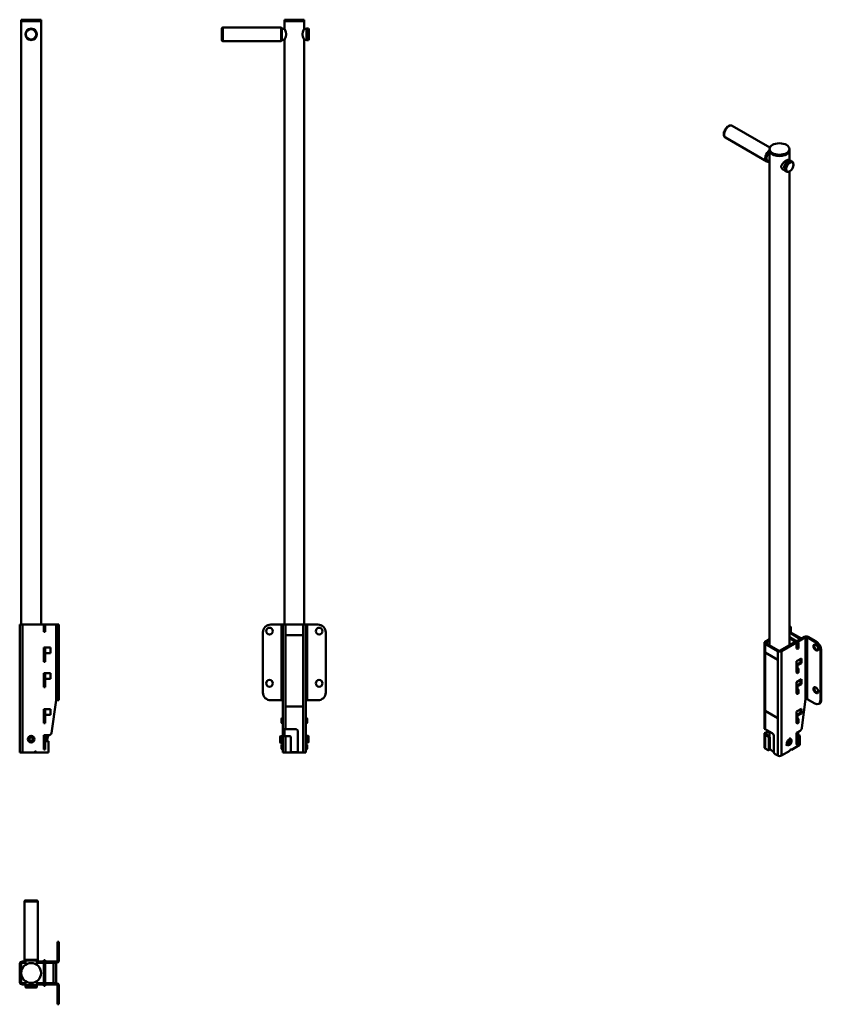
# Model space of a CAD drawing. Units: millimetres. Extents: x 1126 to 2661, y 699 to 2585.
import ezdxf

# ---------------------------------------------------------------- set-up
doc = ezdxf.new("R2010")
doc.units = ezdxf.units.MM
doc.header["$LTSCALE"] = 10
doc.layers.add('Sichtbare Kanten(DIN)', color=7, linetype='Continuous', lineweight=50)
doc.layers.add('Sichtbare tangentiale Kanten(DIN)', color=7, linetype='Continuous', lineweight=50)

msp = doc.modelspace()

# ---------------------------------------------------------------- linework, layer by layer
at = {"layer": 'Sichtbare Kanten(DIN)'}
for p, q in [((1167.1, 2584.7), (1129.1, 2584.7)), ((1129.1, 2581.7), (1129.1, 2584.7)), ((1167.1, 2584.7), (1129.1, 2584.7)), ((1129.1, 2581.7), (1129.1, 2584.7)), ((1167.1, 2581.7), (1167.1, 2584.7)), ((1167.1, 2581.7), (1167.1, 2584.7)), ((1670.9, 2584.7), (1632.9, 2584.7)), ((1632.9, 2581.7), (1632.9, 2584.7)), ((1670.9, 2584.7), (1632.9, 2584.7)), ((1632.9, 2581.7), (1632.9, 2584.7)), ((1670.9, 2581.7), (1670.9, 2584.7)), ((1670.9, 2581.7), (1670.9, 2584.7)), ((1129.1, 2581.7), (1167.1, 2581.7)), ((1129.1, 1426.2), (1129.1, 2581.7)), ((1167.1, 2581.7), (1129.1, 2581.7)), ((1167.1, 2581.7), (1129.1, 2581.7)), ((1167.1, 1426.2), (1167.1, 2581.7)), ((1512.9, 2545.7), (1512.9, 2567.7)), ((1512.9, 2545.7), (1512.9, 2567.7)), ((1626.4, 2569.7), (1514.9, 2569.7)), ((1626.4, 2569.7), (1514.9, 2569.7)), ((1627.9, 2568.2), (1627.9, 2545.2)), ((1627.9, 2568.2), (1627.9, 2545.2)), ((1627.9, 2567.4), (1633, 2567.4)), ((1632.9, 2581.7), (1670.9, 2581.7)), ((1632.9, 2567.5), (1632.9, 2581.7)), ((1670.9, 2581.7), (1632.9, 2581.7)), ((1670.9, 2581.7), (1632.9, 2581.7)), ((1670.9, 2567.5), (1670.9, 2581.7)), ((1670.9, 2567.4), (1674.9, 2567.4)), ((1674.9, 2545.7), (1674.9, 2567.7)), ((1674.9, 2567.7), (1678.9, 2567.7)), ((1678.9, 2545.7), (1678.9, 2567.7)), ((1679.9, 2566.7), (1678.9, 2567.7)), ((1679.9, 2566.7), (1679.9, 2546.7)), ((1627.9, 2546.1), (1633, 2546.1)), ((1632.9, 1426.2), (1632.9, 2546)), ((1670.9, 2546.1), (1674.9, 2546.1)), ((1670.9, 1426.2), (1670.9, 2546)), ((1679.9, 2546.7), (1678.9, 2545.7)), ((1626.4, 2543.7), (1514.9, 2543.7)), ((1626.4, 2543.7), (1514.9, 2543.7)), ((1674.9, 2545.7), (1678.9, 2545.7)), ((2562.1, 2339.8), (2490.1, 2381.3)), ((2562.1, 2339.8), (2490.1, 2381.3)), ((2556, 2313.3), (2477.1, 2358.8)), ((2556, 2313.3), (2477.1, 2358.8)), ((2561.5, 2334.5), (2561.5, 2337)), ((2561.5, 2334.5), (2561.5, 2337)), ((2561.5, 1386.3), (2561.5, 2334.5)), ((2599.5, 2334.5), (2599.5, 2337)), ((2599.5, 2334.5), (2599.5, 2337)), ((2599.5, 2315.5), (2599.5, 2334.5)), ((2556.8, 2315.5), (2561.5, 2312.8)), ((2597.7, 2316.5), (2600.7, 2314.8)), ((2602.3, 2314.3), (2605.1, 2312.6)), ((2607.4, 2306.8), (2607.4, 2307.6)), ((2586.4, 2298.4), (2590, 2296.3)), ((2591.3, 2295.2), (2594.1, 2293.6)), ((2599.5, 1386.1), (2599.5, 2294.1)), ((2600.3, 2294.5), (2599.6, 2294.1)), ((1126.3, 1181.2), (1126.3, 1426.2)), ((1131.3, 1426.2), (1126.3, 1426.2)), ((1131.3, 1426.2), (1172.3, 1426.2)), ((1172.3, 1426.2), (1174.8, 1426.2)), ((1172.3, 1412.2), (1172.3, 1426.2)), ((1174.8, 1426.2), (1174.8, 1412.2)), ((1174.9, 1421.2), (1174.8, 1421.2)), ((1174.8, 1418.7), (1174.9, 1418.7)), ((1174.9, 1417.2), (1174.8, 1417.2)), ((1174.9, 1426.2), (1174.9, 1417.2)), ((1174.9, 1426.2), (1196.3, 1426.2)), ((1198.8, 1426.2), (1196.3, 1426.2)), ((1198.8, 1411.2), (1198.8, 1426.2)), ((1201.3, 1426.2), (1198.8, 1426.2)), ((1201.3, 1426.2), (1201.3, 1411.2)), ((1606.9, 1426.2), (1627.4, 1426.2)), ((1627.4, 1426.2), (1629.9, 1426.2)), ((1627.4, 1426.2), (1627.4, 1412.2)), ((1629.8, 1417.2), (1629.9, 1417.2)), ((1629.8, 1412.2), (1629.8, 1417.2)), ((1629.9, 1226.2), (1629.9, 1426.2)), ((1634.9, 1426.2), (1629.9, 1426.2)), ((1668.9, 1426.2), (1634.9, 1426.2)), ((1673.9, 1426.2), (1668.9, 1426.2)), ((1673.9, 1426.2), (1673.9, 1181.2)), ((1673.9, 1426.2), (1676.4, 1426.2)), ((1673.9, 1417.2), (1674, 1417.2)), ((1674, 1417.2), (1674, 1412.2)), ((1696.9, 1426.2), (1676.4, 1426.2)), ((1676.4, 1412.2), (1676.4, 1426.2)), ((2600.8, 1422.8), (2599.5, 1423.6)), ((2600.8, 1418.7), (2599.5, 1418)), ((2602.3, 1411), (2602.3, 1420.8)), ((1126.2, 1406.2), (1126.2, 1269.4)), ((1126.3, 1406.2), (1126.2, 1406.2)), ((1126.3, 1406.2), (1126.3, 1269.4)), ((1172.3, 1412.2), (1174.8, 1412.2)), ((1198.8, 1296.2), (1198.8, 1411.2)), ((1201.3, 1296.2), (1201.3, 1411.2)), ((1591.9, 1411.2), (1591.9, 1296.2)), ((1627.4, 1412.2), (1629.8, 1412.2)), ((1634.9, 1269.4), (1634.9, 1406.2)), ((1634.9, 1406.2), (1668.9, 1406.2)), ((1668.9, 1406.2), (1668.9, 1269.4)), ((1674, 1412.2), (1676.4, 1412.2)), ((1711.9, 1296.2), (1711.9, 1411.2)), ((2561.5, 1398.1), (2553.1, 1393.2)), ((2561.5, 1396), (2554.9, 1392.2)), ((2599.5, 1412.6), (2622.4, 1399.4)), ((2600.8, 1401.2), (2599.5, 1400.4)), ((2599.5, 1399.9), (2615, 1391)), ((2616.7, 1392), (2600.8, 1401.2)), ((2628.4, 1402.8), (2613.3, 1394.1)), ((2615, 1393.1), (2630.2, 1401.8)), ((2648.2, 1393.4), (2633.7, 1401.8)), ((2650, 1394.5), (2635.5, 1402.8)), ((1172.3, 1365.3), (1172.3, 1382.2)), ((1172.3, 1382.2), (1185.3, 1382.2)), ((1174.8, 1382.2), (1174.8, 1365.3)), ((1185.3, 1382.2), (1185.3, 1371.2)), ((2551.6, 1391.2), (2551.6, 1227.9)), ((2577.1, 1375.3), (2553.1, 1389.1)), ((2578.9, 1376.3), (2554.9, 1390.2)), ((2611.4, 1393), (2582.4, 1376.3)), ((2584.2, 1375.3), (2613.2, 1392)), ((2613.2, 1392), (2611.4, 1393)), ((2613.2, 1384.7), (2613.2, 1392)), ((2613.2, 1384.7), (2613.3, 1384.6)), ((2613.3, 1394), (2613.3, 1394.1)), ((2613.3, 1394.1), (2615, 1393.1)), ((2613.3, 1384.6), (2613.3, 1380.5)), ((2613.3, 1380.5), (2615, 1379.6)), ((2615, 1393.1), (2615, 1393)), ((2615, 1391), (2616.7, 1392)), ((2615, 1379.6), (2615, 1391)), ((2615, 1379.6), (2616.7, 1380.6)), ((2616.7, 1392), (2616.7, 1380.6)), ((1172.3, 1365.3), (1174.8, 1365.3)), ((1172.3, 1365.3), (1172.3, 1363.3)), ((1172.3, 1356.1), (1172.3, 1363.3)), ((1174.8, 1363.3), (1174.8, 1365.3)), ((1174.8, 1363.3), (1174.8, 1356.1)), ((1174.9, 1360.2), (1174.8, 1360.2)), ((1185.3, 1371.2), (1174.9, 1371.2)), ((1174.9, 1371.2), (1174.9, 1360.2)), ((1627.4, 1363.3), (1627.4, 1356.1)), ((1629.9, 1365.3), (1629.4, 1365.3)), ((1629.8, 1360.2), (1629.9, 1360.2)), ((1629.8, 1356.1), (1629.8, 1360.2)), ((1674.4, 1365.3), (1673.9, 1365.3)), ((1673.9, 1360.2), (1674, 1360.2)), ((1674, 1360.2), (1674, 1356.1)), ((1676.4, 1356.1), (1676.4, 1363.3)), ((2553, 1261.1), (2553, 1372.8)), ((2553.1, 1372.8), (2553, 1372.8)), ((2553, 1372.8), (2577.1, 1358.9)), ((2553.1, 1372.8), (2577.1, 1358.9)), ((2577.1, 1358.9), (2577.1, 1247.2)), ((2577.1, 1358.9), (2577.1, 1247.2)), ((2577.1, 1358.9), (2577.1, 1358.9)), ((2613.2, 1356.1), (2622.4, 1361.4)), ((2620.6, 1353.4), (2620.6, 1360.4)), ((2622.4, 1361.4), (2622.4, 1352.4)), ((2658.8, 1281.2), (2658.8, 1375.1)), ((2660.6, 1282.2), (2660.6, 1376.1)), ((1172.3, 1356.1), (1172.3, 1355.1)), ((1172.3, 1355.1), (1174.8, 1355.1)), ((1174.8, 1355.1), (1174.8, 1356.1)), ((1628.4, 1355.1), (1628.8, 1355.1)), ((1675, 1355.1), (1675.4, 1355.1)), ((2613.2, 1338.1), (2613.2, 1356.1)), ((2613.2, 1344.3), (2615.3, 1343.1)), ((2613.5, 1342.1), (2613.2, 1342.3)), ((2613.3, 1349.2), (2620.6, 1353.4)), ((2613.3, 1344.3), (2613.3, 1349.2)), ((2613.3, 1349.2), (2615, 1348.2)), ((2622.4, 1352.4), (2615, 1348.2)), ((2615, 1348.2), (2615, 1343.3)), ((2615, 1333.7), (2615, 1339.6)), ((2616.7, 1340.6), (2616.7, 1334.8)), ((2620.6, 1353.4), (2622.4, 1352.4)), ((1172.3, 1316.3), (1172.3, 1333.2)), ((1172.3, 1333.2), (1185.3, 1333.2)), ((1174.8, 1333.2), (1174.8, 1316.3)), ((1185.3, 1322.2), (1174.9, 1322.2)), ((1174.9, 1322.2), (1174.9, 1311.2)), ((1185.3, 1333.2), (1185.3, 1322.2)), ((2613.2, 1338.1), (2613.3, 1338.1)), ((2613.2, 1316.1), (2622.4, 1321.4)), ((2613.3, 1338.1), (2613.3, 1334.7)), ((2614, 1333.5), (2614.3, 1333.3)), ((2614.8, 1333.3), (2616.5, 1334.3)), ((2620.6, 1313.4), (2620.6, 1320.4)), ((2622.4, 1321.4), (2622.4, 1312.4)), ((1172.3, 1316.3), (1174.8, 1316.3)), ((1172.3, 1316.3), (1172.3, 1314.3)), ((1172.3, 1307.1), (1172.3, 1314.3)), ((1172.3, 1307.1), (1172.3, 1306.1)), ((1172.3, 1306.1), (1174.8, 1306.1)), ((1174.8, 1314.3), (1174.8, 1316.3)), ((1174.8, 1314.3), (1174.8, 1307.1)), ((1174.9, 1311.2), (1174.8, 1311.2)), ((1174.8, 1306.1), (1174.8, 1307.1)), ((1627.4, 1314.3), (1627.4, 1307.1)), ((1628.4, 1306.1), (1628.8, 1306.1)), ((1629.9, 1316.3), (1629.4, 1316.3)), ((1629.8, 1311.2), (1629.9, 1311.2)), ((1629.8, 1307.1), (1629.8, 1311.2)), ((1674.4, 1316.3), (1673.9, 1316.3)), ((1673.9, 1311.2), (1674, 1311.2)), ((1674, 1311.2), (1674, 1307.1)), ((1675, 1306.1), (1675.4, 1306.1)), ((1676.4, 1307.1), (1676.4, 1314.3)), ((2613.2, 1298.1), (2613.2, 1316.1)), ((2613.2, 1304.3), (2615.3, 1303.1)), ((2613.5, 1302.1), (2613.2, 1302.3)), ((2613.3, 1309.2), (2620.6, 1313.4)), ((2613.3, 1304.3), (2613.3, 1309.2)), ((2613.3, 1309.2), (2615, 1308.1)), ((2622.4, 1312.4), (2615, 1308.1)), ((2615, 1308.1), (2615, 1303.3)), ((2620.6, 1313.4), (2622.4, 1312.4)), ((1198.8, 1281.2), (1198.8, 1296.2)), ((1201.3, 1296.2), (1201.3, 1281.2)), ((2613.2, 1298.1), (2613.3, 1298.1)), ((2613.3, 1298.1), (2613.3, 1294.7)), ((2614, 1293.5), (2614.3, 1293.3)), ((2614.8, 1293.3), (2616.5, 1294.3)), ((2615, 1293.7), (2615, 1299.6)), ((2616.7, 1300.6), (2616.7, 1294.8)), ((2623.5, 1228.4), (2630.2, 1283.4)), ((2648.2, 1275), (2633.7, 1283.4)), ((1126.3, 1269.4), (1126.2, 1269.4)), ((1172.3, 1247.3), (1172.3, 1264.2)), ((1172.3, 1264.2), (1185.3, 1264.2)), ((1174.8, 1264.2), (1174.8, 1247.3)), ((1185.3, 1264.2), (1185.3, 1253.2)), ((1187, 1218.5), (1196.3, 1281.2)), ((1198.8, 1281.2), (1196.3, 1281.2)), ((1198.8, 1281.2), (1201.3, 1281.2)), ((1606.9, 1281.2), (1627.4, 1281.2)), ((1627.4, 1281.2), (1629.9, 1281.2)), ((1668.9, 1269.4), (1634.9, 1269.4)), ((1676.4, 1281.2), (1673.9, 1281.2)), ((1696.9, 1281.2), (1676.4, 1281.2)), ((2613.2, 1259.7), (2622.4, 1265)), ((2620.6, 1257.1), (2620.6, 1264)), ((2622.4, 1265), (2622.4, 1256.1)), ((2655.7, 1274.3), (2657.5, 1275.3)), ((1172.3, 1247.3), (1174.8, 1247.3)), ((1172.3, 1247.3), (1172.3, 1245.3)), ((1172.3, 1238.1), (1172.3, 1245.3)), ((1174.8, 1245.3), (1174.8, 1247.3)), ((1174.8, 1245.3), (1174.8, 1238.1)), ((1185.3, 1253.2), (1174.9, 1253.2)), ((1174.9, 1253.2), (1174.9, 1242.2)), ((1627.4, 1245.3), (1627.4, 1238.1)), ((1629.9, 1247.3), (1629.4, 1247.3)), ((1674.4, 1247.3), (1673.9, 1247.3)), ((1676.4, 1238.1), (1676.4, 1245.3)), ((2577.1, 1247.2), (2553, 1261.1)), ((2577.1, 1247.2), (2577.1, 1247.2)), ((2613.2, 1241.8), (2613.2, 1259.7)), ((2613.2, 1248), (2615.3, 1246.7)), ((2613.5, 1245.7), (2613.2, 1245.9)), ((2613.3, 1252.8), (2620.6, 1257.1)), ((2613.3, 1247.9), (2613.3, 1252.8)), ((2613.3, 1252.8), (2615, 1251.8)), ((2622.4, 1256.1), (2615, 1251.8)), ((2615, 1251.8), (2615, 1246.9)), ((2620.6, 1257.1), (2622.4, 1256.1)), ((1172.3, 1238.1), (1172.3, 1237.1)), ((1172.3, 1237.1), (1174.8, 1237.1)), ((1174.9, 1242.2), (1174.8, 1242.2)), ((1174.8, 1237.1), (1174.8, 1238.1)), ((1628.4, 1237.1), (1628.8, 1237.1)), ((1629.8, 1242.2), (1629.9, 1242.2)), ((1629.8, 1238.1), (1629.8, 1242.2)), ((1629.9, 1226.2), (1629.9, 1221.2)), ((1634.9, 1226.2), (1629.9, 1226.2)), ((1632.4, 1221.2), (1632.4, 1226.2)), ((1632.9, 1212.7), (1632.9, 1226.2)), ((1634.9, 1226.2), (1653.7, 1226.2)), ((1673.9, 1242.2), (1674, 1242.2)), ((1674, 1242.2), (1674, 1238.1)), ((1675, 1237.1), (1675.4, 1237.1)), ((2553.1, 1225.8), (2566.3, 1218.2)), ((2613.2, 1241.8), (2613.3, 1241.7)), ((2613.3, 1241.7), (2613.3, 1238.4)), ((2614, 1237.2), (2614.3, 1237)), ((2614.8, 1236.9), (2616.5, 1238)), ((2615, 1237.4), (2615, 1243.3)), ((2616.7, 1244.3), (2616.7, 1238.4)), ((1145, 1205), (1145.1, 1208.5)), ((1145.1, 1208.5), (1148.1, 1210.2)), ((1148.1, 1210.2), (1151.1, 1208.4)), ((1151.1, 1208.4), (1151, 1204.9)), ((1172.3, 1214.2), (1182, 1214.2)), ((1172.3, 1197.3), (1172.3, 1214.2)), ((1174.8, 1214.2), (1174.8, 1197.3)), ((1175.7, 1203.6), (1178, 1214.2)), ((1178.2, 1203.2), (1180.5, 1214.2)), ((1624.9, 1200.5), (1624.9, 1211.9)), ((1625.7, 1212.7), (1629.9, 1212.7)), ((1629.9, 1212.7), (1629.9, 1221.2)), ((1629.9, 1181.2), (1629.9, 1212.7)), ((1629.9, 1212.7), (1634.9, 1212.7)), ((1632.4, 1221.2), (1632.4, 1212.7)), ((1643.2, 1212.7), (1634.9, 1212.7)), ((1645.2, 1183.2), (1645.2, 1210.7)), ((1658.7, 1221.2), (1658.7, 1183.2)), ((1678.1, 1213.2), (1673.9, 1213.2)), ((1678.9, 1212.4), (1678.9, 1201)), ((2551.6, 1216.9), (2551.6, 1191.1)), ((2553.1, 1218.9), (2558.9, 1222.3)), ((2558.9, 1211.5), (2553.1, 1214.8)), ((2560.7, 1221.3), (2554.9, 1217.9)), ((2554.9, 1215.8), (2560.7, 1212.5)), ((2560.3, 1186.6), (2560.3, 1209)), ((2561.5, 1211.7), (2561.5, 1221)), ((2562.1, 1210), (2562.1, 1187.6)), ((2569.9, 1212.1), (2569.9, 1181)), ((2602.3, 1206.8), (2599.3, 1208.5)), ((2613.2, 1218.9), (2620, 1222.9)), ((2613.2, 1200.9), (2613.2, 1218.9)), ((2613.2, 1213), (2613.8, 1212.6)), ((2613.2, 1207.1), (2615.3, 1205.9)), ((2613.3, 1212), (2617.8, 1214.6)), ((2613.3, 1207.1), (2613.3, 1212)), ((2613.3, 1212), (2615, 1211)), ((2613.8, 1212.6), (2615, 1220)), ((2613.8, 1212.6), (2615.1, 1213.1)), ((2619.6, 1213.6), (2615, 1211)), ((2615, 1211), (2615, 1206.1)), ((2615.6, 1213.3), (2616.8, 1221)), ((2617.8, 1214.6), (2619.6, 1213.6)), ((2619.6, 1195.6), (2619.6, 1213.6)), ((1148, 1203.3), (1145, 1205)), ((1151, 1204.9), (1148, 1203.3)), ((1172.3, 1197.3), (1174.8, 1197.3)), ((1172.3, 1197.3), (1172.3, 1195.3)), ((1172.3, 1188.1), (1172.3, 1195.3)), ((1172.3, 1188.1), (1172.3, 1187.1)), ((1174.8, 1195.3), (1174.8, 1197.3)), ((1174.8, 1195.3), (1174.8, 1188.1)), ((1174.9, 1192.2), (1174.8, 1192.2)), ((1174.8, 1187.1), (1174.8, 1188.1)), ((1181.3, 1203.2), (1174.9, 1203.2)), ((1174.9, 1203.2), (1174.9, 1192.2)), ((1175.7, 1203.6), (1177.5, 1203.2)), ((1181.3, 1181.2), (1181.3, 1203.2)), ((1625.7, 1199.7), (1629.9, 1199.7)), ((1627.4, 1195.3), (1627.4, 1188.1)), ((1629.9, 1197.3), (1629.4, 1197.3)), ((1629.8, 1192.2), (1629.9, 1192.2)), ((1629.8, 1188.1), (1629.8, 1192.2)), ((1678.1, 1200.2), (1673.9, 1200.2)), ((1674.4, 1197.3), (1673.9, 1197.3)), ((1673.9, 1192.2), (1674, 1192.2)), ((1674, 1192.2), (1674, 1188.1)), ((1676.4, 1188.1), (1676.4, 1195.3)), ((2553.1, 1189.1), (2558.9, 1185.7)), ((2595.8, 1195.5), (2592.8, 1197.3)), ((2597.4, 1198.2), (2597.5, 1201.1)), ((2597.4, 1199.2), (2599.5, 1198)), ((2599.5, 1198), (2597.4, 1198.2)), ((2597.5, 1201.1), (2599.6, 1203.7)), ((2598.8, 1202.2), (2601.7, 1200.6)), ((2601.7, 1200.6), (2599.5, 1198)), ((2599.6, 1203.7), (2601.7, 1203.4)), ((2601.7, 1203.4), (2601.7, 1200.6)), ((2619.6, 1195.6), (2603.3, 1186.2)), ((2613.5, 1204.9), (2613.2, 1205.1)), ((2613.2, 1200.9), (2613.3, 1200.9)), ((2613.3, 1200.9), (2613.3, 1197.6)), ((2614, 1196.3), (2614.3, 1196.2)), ((2614.8, 1196.1), (2616.5, 1197.1)), ((2615, 1196.6), (2615, 1202.5)), ((2616.7, 1203.5), (2616.7, 1197.6)), ((1126.3, 1181.2), (1131.3, 1181.2)), ((1154.3, 1181.2), (1131.3, 1181.2)), ((1158.3, 1181.2), (1154.3, 1181.2)), ((1158.3, 1181.7), (1154.4, 1181.7)), ((1181.3, 1181.2), (1158.3, 1181.2)), ((1172.3, 1187.1), (1174.8, 1187.1)), ((1628.4, 1187.1), (1628.8, 1187.1)), ((1629.9, 1181.2), (1634.9, 1181.2)), ((1634.9, 1181.2), (1643.2, 1181.2)), ((1660.7, 1181.2), (1643.2, 1181.2)), ((1659.4, 1181.7), (1644.5, 1181.7)), ((1660.7, 1181.2), (1668.9, 1181.2)), ((1668.9, 1181.2), (1673.9, 1181.2)), ((1675, 1187.1), (1675.4, 1187.1)), ((2561.7, 1186.7), (2559.9, 1185.6)), ((2571.3, 1178.6), (2577.1, 1175.2)), ((2600.5, 1184.6), (2584.2, 1175.2)), ((2603.3, 1186.2), (2601.9, 1187.1)), ((1135.1, 784.4), (1135.1, 895.9)), ((1135.1, 784.4), (1135.1, 895.9)), ((1137.1, 897.9), (1159.1, 897.9)), ((1137.1, 897.9), (1159.1, 897.9)), ((1161.1, 784.4), (1161.1, 895.9)), ((1161.1, 784.4), (1161.1, 895.9)), ((1201.3, 818.9), (1198.8, 818.9)), ((1198.8, 803.9), (1198.8, 818.9)), ((1201.3, 818.9), (1201.3, 803.9)), ((1198.8, 803.9), (1198.8, 783.4)), ((1201.3, 783.4), (1201.3, 803.9)), ((1126.3, 775.9), (1126.2, 775.9)), ((1126.2, 775.9), (1126.2, 741.9)), ((1126.3, 741.9), (1126.3, 775.9)), ((1128.8, 741.9), (1128.8, 775.9)), ((1137.4, 780.9), (1131.3, 780.9)), ((1137.4, 778.4), (1131.3, 778.4)), ((1159.6, 782.9), (1136.6, 782.9)), ((1159.6, 782.9), (1136.6, 782.9)), ((1137.4, 782.9), (1137.4, 774.7)), ((1158.7, 782.9), (1158.7, 774.7)), ((1172.3, 780.9), (1158.7, 780.9)), ((1172.3, 778.4), (1158.7, 778.4)), ((1172.3, 783.4), (1172.3, 760.9)), ((1174.8, 783.4), (1172.3, 783.4)), ((1172.3, 778.4), (1172.3, 780.9)), ((1174.8, 760.9), (1174.8, 783.4)), ((1174.8, 780.9), (1174.9, 780.9)), ((1174.8, 778.4), (1174.9, 778.4)), ((1196.3, 780.9), (1174.9, 780.9)), ((1174.9, 780.9), (1174.9, 778.4)), ((1196.3, 778.4), (1174.9, 778.4)), ((1195.8, 778.4), (1195.8, 739.4)), ((1172.3, 760.9), (1174.8, 760.9)), ((1172.3, 756.9), (1172.3, 760.9)), ((1174.8, 756.9), (1172.3, 756.9)), ((1172.3, 756.9), (1172.3, 734.4)), ((1174.8, 760.9), (1174.8, 756.9)), ((1174.8, 734.4), (1174.8, 756.9)), ((1126.3, 741.9), (1126.2, 741.9)), ((1137.4, 739.4), (1131.3, 739.4)), ((1131.3, 736.9), (1137.4, 736.9)), ((1137.1, 735.9), (1159.1, 735.9)), ((1137.1, 735.9), (1137.1, 731.9)), ((1137.4, 743.2), (1137.4, 735.9)), ((1158.7, 743.2), (1158.7, 735.9)), ((1172.3, 739.4), (1158.7, 739.4)), ((1158.7, 736.9), (1172.3, 736.9)), ((1159.1, 735.9), (1159.1, 731.9)), ((1172.3, 736.9), (1172.3, 739.4)), ((1174.9, 739.4), (1174.8, 739.4)), ((1174.9, 736.9), (1174.8, 736.9)), ((1196.3, 739.4), (1174.9, 739.4)), ((1174.9, 739.4), (1174.9, 736.9)), ((1174.9, 736.9), (1196.3, 736.9)), ((1137.1, 731.9), (1159.1, 731.9)), ((1138.1, 730.9), (1137.1, 731.9)), ((1158.1, 730.9), (1138.1, 730.9)), ((1158.1, 730.9), (1159.1, 731.9)), ((1172.3, 734.4), (1174.8, 734.4)), ((1198.8, 713.9), (1198.8, 734.4)), ((1201.3, 713.9), (1201.3, 734.4)), ((1198.8, 698.9), (1198.8, 713.9)), ((1198.8, 698.9), (1201.3, 698.9)), ((1201.3, 713.9), (1201.3, 698.9))]:
    msp.add_line(p, q, dxfattribs=at)
for centre, radius in [((1148.1, 2556.7), 11), ((1148.1, 2556.7), 10), ((1604.4, 1413.7), 6.5), ((1699.4, 1413.7), 6.5), ((1604.4, 1313.7), 6.5), ((1699.4, 1313.7), 6.5), ((1148.1, 1206.7), 6.5), ((1148.1, 758.9), 19), ((1148.1, 758.9), 19)]:
    msp.add_circle(centre, radius, dxfattribs=at)
for centre, radius, start, end in [((1514.9, 2567.7), 2, 90, 180), ((1514.9, 2567.7), 2, 90, 180), ((1626.4, 2568.2), 1.5, 0, 90), ((1626.4, 2568.2), 1.5, 0, 90), ((1514.9, 2545.7), 2, 180, 270), ((1514.9, 2545.7), 2, 180, 270), ((1626.4, 2545.2), 1.5, 270, 0), ((1626.4, 2545.2), 1.5, 270, 0), ((1606.9, 1411.2), 15, 90, 180), ((1696.9, 1411.2), 15, 0, 90), ((1629.4, 1363.3), 2, 90, 180), ((1674.4, 1363.3), 2, 0, 90), ((1628.4, 1356.1), 1, 180, 270), ((1628.8, 1356.1), 1, 270, 0), ((1675, 1356.1), 1, 180, 270), ((1675.4, 1356.1), 1, 270, 0), ((1629.4, 1314.3), 2, 90, 180), ((1628.4, 1307.1), 1, 180, 270), ((1628.8, 1307.1), 1, 270, 0), ((1675, 1307.1), 1, 180, 270), ((1674.4, 1314.3), 2, 0, 90), ((1675.4, 1307.1), 1, 270, 0), ((1606.9, 1296.2), 15, 180, 270), ((1696.9, 1296.2), 15, 270, 0), ((1629.4, 1245.3), 2, 90, 180), ((1674.4, 1245.3), 2, 0, 90), ((1628.4, 1238.1), 1, 180, 270), ((1628.8, 1238.1), 1, 270, 0), ((1653.7, 1221.2), 5, 0, 90), ((1675, 1238.1), 1, 180, 270), ((1675.4, 1238.1), 1, 270, 0), ((1182, 1219.2), 5, 270, 351.5111), ((1625.7, 1211.9), 0.8, 90, 180), ((1643.2, 1210.7), 2, 0, 90), ((1678.1, 1212.4), 0.8, 0, 90), ((1625.7, 1200.5), 0.8, 180, 270), ((1629.4, 1195.3), 2, 90, 180), ((1628.4, 1188.1), 1, 180, 270), ((1628.8, 1188.1), 1, 270, 0), ((1675, 1188.1), 1, 180, 270), ((1674.4, 1195.3), 2, 0, 90), ((1675.4, 1188.1), 1, 270, 0), ((1678.1, 1201), 0.8, 270, 0), ((1156.3, 1181.2), 2, 0, 180), ((1643.2, 1183.2), 2, 270, 0), ((1660.7, 1183.2), 2, 180, 270), ((1137.1, 895.9), 2, 90, 180), ((1137.1, 895.9), 2, 90, 180), ((1159.1, 895.9), 2, 0, 90), ((1159.1, 895.9), 2, 0, 90), ((1131.3, 775.9), 5, 90, 180), ((1131.3, 775.9), 2.5, 90, 180), ((1136.6, 784.4), 1.5, 180, 270), ((1136.6, 784.4), 1.5, 180, 270), ((1159.6, 784.4), 1.5, 270, 0), ((1159.6, 784.4), 1.5, 270, 0), ((1196.3, 783.4), 5, 270, 0), ((1196.3, 783.4), 2.5, 270, 0), ((1131.3, 741.9), 5, 180, 270), ((1131.3, 741.9), 2.5, 180, 270), ((1196.3, 734.4), 5, 0, 90), ((1196.3, 734.4), 2.5, 0, 90)]:
    msp.add_arc(centre, radius, start, end, dxfattribs=at)
for centre, major_axis in [((2580.5, 2337), (-19, 0)), ((2580.5, 2337), (-19, 0)), ((2600.3, 2302.7), (5, 8.66)), ((2650, 1382.2), (-3.25, 5.63)), ((2650, 1300.6), (-3.25, 5.63))]:
    msp.add_ellipse(centre, major_axis=major_axis, ratio=0.57735, dxfattribs=at)
for centre, major_axis, start_param, end_param in [((2563.5, 2323.9), (-5.5, -9.53), 4.19096, 6.536122), ((2563.5, 2323.9), (-5.5, -9.53), 4.19096, 6.536122), ((2580.5, 2334.5), (19, 0), 3.141593, 6.283185), ((2580.5, 2334.5), (-19, 0), 0, 3.141593), ((2580.5, 2334.5), (-19, 0), 0, 3.141593), ((2596.8, 2304.7), (5.5, 9.53), 0, 3.141593), ((2599.6, 2303.1), (5.5, 9.53), 5.497787, 10.210176), ((2597.3, 1420.8), (2.5, 0), 5.79351, 6.772861), ((2597.3, 1420.8), (5, 0), 5.497787, 7.068583), ((2631.9, 1400.8), (-5, 0), 3.926991, 5.497787), ((2631.9, 1400.8), (-2.5, 0), 3.926991, 5.497787), ((2556.6, 1391.2), (-5, 0), 5.497787, 7.068583), ((2556.6, 1391.2), (-2.5, 0), 5.497787, 7.068583), ((2651.7, 1383.2), (-3.25, 5.63), 0.275434, 2.866159), ((2648.2, 1381.2), (7.5, -13), 0.785398, 2.356194), ((2650, 1382.2), (-7.5, 13), 3.926991, 5.497787), ((2580.7, 1377.3), (5, 0), 3.926991, 5.497787), ((2580.7, 1377.3), (-2.5, 0), 0.785398, 2.356194), ((2613.5, 1340.4), (-1, 1.73), 3.926991, 5.497787), ((2615.3, 1341.5), (1, -1.73), 0.785398, 2.356194), ((2614, 1334.3), (0.5, -0.866), 3.926991, 5.497787), ((2614.3, 1334.2), (0.5, -0.866), 5.497787, 7.068583), ((2616, 1335.2), (0.5, -0.866), 0, 0.785398), ((2613.5, 1300.4), (-1, 1.73), 3.926991, 5.497787), ((2615.3, 1301.5), (1, -1.73), 0.785398, 2.356194), ((2651.7, 1301.6), (-3.25, 5.63), 0.275434, 2.866159), ((2614, 1294.3), (0.5, -0.866), 3.926991, 5.497787), ((2614.3, 1294.1), (0.5, -0.866), 5.497787, 7.068583), ((2616, 1295.2), (0.5, -0.866), 0, 0.785398), ((2631.9, 1282.4), (-2.5, 0), 3.926991, 5.497787), ((2648.2, 1287.3), (7.5, -13), 5.497787, 7.068583), ((2650, 1288.3), (7.5, -13), 0, 0.785398), ((2613.5, 1244.1), (-1, 1.73), 3.926991, 5.497787), ((2615.3, 1245.1), (1, -1.73), 0.785398, 2.356194), ((2556.6, 1227.9), (-5, 0), 0, 0.785398), ((2614, 1238), (0.5, -0.866), 3.926991, 5.497787), ((2614.3, 1237.8), (0.5, -0.866), 5.497787, 7.068583), ((2616, 1238.8), (0.5, -0.866), 0, 0.785398), ((2620, 1226.9), (-2.5, -4.33), 0.785398, 2.208034), ((2556.6, 1216.9), (-5, 0), 5.497787, 7.068583), ((2556.6, 1216.9), (-2.5, 0), 5.497787, 7.068583), ((2558.9, 1220.6), (-1, -1.73), 3.792565, 3.926991), ((2558.9, 1209.8), (1, -1.73), 0.785398, 2.356194), ((2560.7, 1219.6), (1, 1.73), 0.650972, 0.785398), ((2560.7, 1210.8), (-1, 1.73), 3.926991, 5.497787), ((2566.3, 1214.1), (-2.5, 4.33), 3.926991, 5.497787), ((2556.6, 1191.1), (-5, 0), 0, 0.785398), ((2580.5, 1191.5), (-19, 0), 0.255172, 0.978531), ((2614, 1197.1), (0.5, -0.866), 3.926991, 5.497787), ((2613.5, 1203.3), (-1, 1.73), 3.926991, 5.497787), ((2614.3, 1197), (0.5, -0.866), 5.497787, 7.068583), ((2615.3, 1204.3), (1, -1.73), 0.785398, 2.356194), ((2616, 1198), (0.5, -0.866), 0, 0.785398), ((2558.9, 1187.4), (1, -1.73), 5.497787, 7.068583), ((2560.7, 1188.4), (1, -1.73), 0, 0.785398), ((2571.3, 1180.2), (-1, 1.73), 0.785398, 2.356194), ((2580.7, 1177.3), (-5, 0), 0.785398, 2.356194), ((2601.9, 1185.4), (1, 1.73), 5.497787, 8.63938)]:
    msp.add_ellipse(centre, major_axis=major_axis, ratio=0.57735, start_param=start_param, end_param=end_param, dxfattribs=at)
for points, knots in [([(1632.9, 2567.5), (1632.9, 2567.5), (1633.1, 2567.2), (1633.7, 2566.1), (1634.1, 2565.3), (1634.9, 2563.4), (1635.4, 2562.2), (1635.9, 2560.2), (1636, 2559.5), (1636.2, 2558.1), (1636.3, 2557.4), (1636.3, 2556), (1636.2, 2555.3), (1636, 2553.9), (1635.9, 2553.2), (1635.4, 2551.2), (1634.9, 2550.1), (1634.1, 2548.2), (1633.7, 2547.4), (1633.1, 2546.2), (1632.9, 2546), (1632.9, 2546)], [1.664113, 1.664113, 1.664113, 1.664113, 2.079129, 2.079129, 2.494145, 2.494145, 2.911186, 2.911186, 3.119706, 3.119706, 3.328226, 3.328226, 3.536747, 3.536747, 3.745267, 3.745267, 4.162308, 4.162308, 4.577324, 4.577324, 4.99234, 4.99234, 4.99234, 4.99234]), ([(1670.9, 2546), (1670.9, 2546), (1670.8, 2546.2), (1670.2, 2547.4), (1669.7, 2548.2), (1668.9, 2550.1), (1668.5, 2551.2), (1668, 2553.2), (1667.8, 2553.9), (1667.6, 2555.3), (1667.6, 2556), (1667.6, 2557.4), (1667.6, 2558.1), (1667.8, 2559.5), (1668, 2560.2), (1668.5, 2562.2), (1668.9, 2563.4), (1669.7, 2565.3), (1670.2, 2566.1), (1670.8, 2567.2), (1670.9, 2567.5), (1670.9, 2567.5)], [1.664113, 1.664113, 1.664113, 1.664113, 2.079129, 2.079129, 2.494145, 2.494145, 2.911186, 2.911186, 3.119706, 3.119706, 3.328226, 3.328226, 3.536747, 3.536747, 3.745267, 3.745267, 4.162308, 4.162308, 4.577324, 4.577324, 4.99234, 4.99234, 4.99234, 4.99234]), ([(2490.1, 2381.3), (2489.4, 2381.7), (2488.6, 2382), (2486.9, 2382.2), (2486, 2382.1), (2484, 2381.5), (2483, 2381.1), (2481, 2379.7), (2480, 2378.9), (2478.1, 2376.9), (2477.3, 2375.7), (2475.9, 2373.4), (2475.3, 2372.1), (2474.4, 2369.6), (2474, 2368.3), (2473.8, 2365.7), (2473.8, 2364.5), (2474.3, 2362.2), (2474.7, 2361.2), (2475.8, 2359.7), (2476.4, 2359.2), (2477.1, 2358.8)], [4.595448, 4.595448, 4.595448, 4.595448, 4.845879, 4.845879, 5.121119, 5.121119, 5.446222, 5.446222, 5.792515, 5.792515, 6.136251, 6.136251, 6.477516, 6.477516, 6.820538, 6.820538, 7.167056, 7.167056, 7.497903, 7.497903, 7.737041, 7.737041, 7.737041, 7.737041]), ([(2490.1, 2381.3), (2489.4, 2381.7), (2488.6, 2382), (2486.9, 2382.2), (2486, 2382.1), (2484, 2381.5), (2483, 2381.1), (2481, 2379.7), (2480, 2378.9), (2478.1, 2376.9), (2477.3, 2375.7), (2475.9, 2373.4), (2475.3, 2372.1), (2474.4, 2369.6), (2474, 2368.3), (2473.8, 2365.7), (2473.8, 2364.5), (2474.3, 2362.2), (2474.7, 2361.2), (2475.8, 2359.7), (2476.4, 2359.2), (2477.1, 2358.8)], [1.173865, 1.173865, 1.173865, 1.173865, 1.424296, 1.424296, 1.699536, 1.699536, 2.02464, 2.02464, 2.370933, 2.370933, 2.714669, 2.714669, 3.055933, 3.055933, 3.398956, 3.398956, 3.745473, 3.745473, 4.07632, 4.07632, 4.315458, 4.315458, 4.315458, 4.315458]), ([(2561.2, 2313), (2561.2, 2313), (2561.2, 2313), (2560.2, 2312.6), (2559.1, 2312.5), (2557.3, 2312.7), (2556.6, 2312.9), (2556, 2313.3)], [4.254528, 4.254528, 4.254528, 4.254528, 4.2557544, 4.2557544, 4.5856342, 4.5856342, 4.8293301, 4.8293301, 4.8293301, 4.8293301]), ([(2561.2, 2313), (2561.2, 2313), (2561.2, 2313), (2560.2, 2312.6), (2559.1, 2312.5), (2557.3, 2312.7), (2556.6, 2312.9), (2556, 2313.3)], [7.6761106, 7.6761106, 7.6761106, 7.6761106, 7.677337, 7.677337, 8.0072168, 8.0072168, 8.2509127, 8.2509127, 8.2509127, 8.2509127]), ([(2588.5, 2297.2), (2588.1, 2297.3), (2587.8, 2297.5), (2586.5, 2298.3), (2585.6, 2299.1), (2584.6, 2300.6), (2584.4, 2301.1), (2584, 2302.2), (2584, 2302.8), (2584, 2303.9), (2584, 2304.5), (2584.4, 2305.7), (2584.6, 2306.3), (2585.6, 2308), (2586.5, 2309.1), (2588.4, 2311.1), (2589.5, 2312.1), (2591.8, 2313.8), (2592.9, 2314.6), (2594.9, 2315.7), (2595.8, 2316.1), (2597.3, 2316.6), (2597.8, 2316.6), (2598.3, 2316.3), (2598.4, 2316.1), (2598.5, 2316)], [2.344196, 2.344196, 2.344196, 2.344196, 2.494145, 2.494145, 2.911186, 2.911186, 3.119706, 3.119706, 3.328226, 3.328226, 3.536747, 3.536747, 3.745267, 3.745267, 4.162308, 4.162308, 4.577324, 4.577324, 4.99234, 4.99234, 5.407356, 5.407356, 5.822372, 5.822372, 5.972657, 5.972657, 5.972657, 5.972657]), ([(2602.3, 1206.8), (2602.6, 1206.6), (2602.9, 1206.3), (2603.4, 1205.6), (2603.6, 1205.2), (2603.8, 1204.2), (2603.9, 1203.6), (2603.8, 1202.4), (2603.6, 1201.7), (2603.2, 1200.5), (2603, 1199.8), (2602.3, 1198.6), (2601.9, 1198), (2601, 1197), (2600.5, 1196.6), (2599.5, 1195.8), (2599, 1195.5), (2597.9, 1195.2), (2597.4, 1195.1), (2596.5, 1195.2), (2596.1, 1195.4), (2595.8, 1195.5)], [4.430466, 4.430466, 4.430466, 4.430466, 4.691117, 4.691117, 4.976186, 4.976186, 5.303771, 5.303771, 5.644906, 5.644906, 5.983351, 5.983351, 6.319956, 6.319956, 6.658052, 6.658052, 6.999153, 6.999153, 7.32933, 7.32933, 7.572059, 7.572059, 7.572059, 7.572059])]:
    msp.add_open_spline(points, degree=3, knots=knots, dxfattribs=at)
msp.add_open_spline([(2586.5, 2298.4), (2586.5, 2298.4), (2586.5, 2298.4), (2586.5, 2298.3)], degree=3, dxfattribs=at)
for points, weights in [([(2597.5, 1200.9), (2598, 1201.6), (2598.8, 1202.2)], [1.07645425827, 1.08567533292, 1]), ([(2598.8, 1202.2), (2598.8, 1202.4), (2598.8, 1202.7)], [1, 1.01892658892, 1.03322209159])]:
    msp.add_rational_spline(points, weights, degree=2, dxfattribs=at)
at = {"layer": 'Sichtbare tangentiale Kanten(DIN)'}
for p, q in [((1514.9, 2569.7), (1514.9, 2543.7)), ((1514.9, 2569.7), (1514.9, 2543.7)), ((1626.4, 2543.7), (1626.4, 2569.7)), ((1626.4, 2543.7), (1626.4, 2569.7)), ((1131.3, 1426.2), (1131.3, 1181.2)), ((1196.3, 1281.2), (1196.3, 1426.2)), ((1634.9, 1426.2), (1634.9, 1406.2)), ((1668.9, 1406.2), (1668.9, 1426.2)), ((2600.8, 1411.9), (2600.8, 1418.7)), ((1198.8, 1411.2), (1201.3, 1411.2)), ((1627.4, 1363.3), (1627.4, 1412.2)), ((1676.4, 1412.2), (1676.4, 1363.3)), ((2621, 1398.5), (2599.5, 1410.9)), ((2630.2, 1283.4), (2630.2, 1401.8)), ((2633.7, 1401.8), (2633.7, 1283.4)), ((2553.1, 1389.1), (2553.1, 1372.8)), ((2554.9, 1392.2), (2554.9, 1390.2)), ((2650, 1394.5), (2648.2, 1393.4)), ((1172.3, 1363.3), (1174.8, 1363.3)), ((2577.1, 1175.2), (2577.1, 1375.3)), ((2584.2, 1375.3), (2584.2, 1175.2)), ((2658.8, 1375.1), (2660.6, 1376.1)), ((1172.3, 1356.1), (1174.8, 1356.1)), ((1627.4, 1314.3), (1627.4, 1356.1)), ((1676.4, 1356.1), (1676.4, 1314.3)), ((2613.5, 1342.1), (2615.3, 1343.1)), ((2615, 1339.6), (2616.7, 1340.6)), ((2615, 1333.7), (2616.7, 1334.8)), ((1172.3, 1314.3), (1174.8, 1314.3)), ((1172.3, 1307.1), (1174.8, 1307.1)), ((1627.4, 1281.2), (1627.4, 1307.1)), ((1676.4, 1307.1), (1676.4, 1281.2)), ((2613.5, 1302.1), (2615.3, 1303.1)), ((1201.3, 1296.2), (1198.8, 1296.2)), ((2615, 1299.6), (2616.7, 1300.6)), ((2615, 1293.7), (2616.7, 1294.8)), ((1634.9, 1269.4), (1634.9, 1226.2)), ((1668.9, 1181.2), (1668.9, 1269.4)), ((2660.6, 1282.2), (2658.8, 1281.2)), ((1172.3, 1245.3), (1174.8, 1245.3)), ((2553.1, 1261), (2553.1, 1225.8)), ((2613.5, 1245.7), (2615.3, 1246.7)), ((1172.3, 1238.1), (1174.8, 1238.1)), ((2615, 1243.3), (2616.7, 1244.3)), ((2615, 1237.4), (2616.7, 1238.4)), ((1625.7, 1212.7), (1625.7, 1199.7)), ((1629.9, 1221.2), (1632.4, 1221.2)), ((1634.9, 1212.7), (1634.9, 1181.2)), ((1678.1, 1200.2), (1678.1, 1213.2)), ((2553.1, 1214.8), (2553.1, 1189.1)), ((2554.9, 1217.9), (2554.9, 1215.8)), ((2558.9, 1222.3), (2560.7, 1221.3)), ((2560.7, 1212.5), (2558.9, 1211.5)), ((2560.3, 1209), (2562.1, 1210)), ((1172.3, 1195.3), (1174.8, 1195.3)), ((1172.3, 1188.1), (1174.8, 1188.1)), ((2613.5, 1204.9), (2615.3, 1205.9)), ((2615, 1202.5), (2616.7, 1203.5)), ((2615, 1196.6), (2616.7, 1197.6)), ((2562.1, 1187.6), (2560.3, 1186.6)), ((1161.1, 895.9), (1135.1, 895.9)), ((1161.1, 895.9), (1135.1, 895.9)), ((1198.8, 803.9), (1201.3, 803.9)), ((1135.1, 784.4), (1161.1, 784.4)), ((1135.1, 784.4), (1161.1, 784.4)), ((1190.8, 739.4), (1190.8, 778.4)), ((1201.3, 713.9), (1198.8, 713.9))]:
    msp.add_line(p, q, dxfattribs=at)
msp.add_circle((1148.1, 1206.7), 5.7, dxfattribs=at)
for centre, major_axis, start_param, end_param in [((2483.6, 2370.1), (-6.5, -11.3), 3.141593, 6.283185), ((2483.6, 2370.1), (-6.5, -11.3), 3.141593, 6.283185), ((2562.5, 2324.5), (-6.5, -11.3), 4.032576, 6.283185), ((2562.5, 2324.5), (-6.5, -11.3), 4.032576, 6.283185), ((2563.5, 2323.9), (-5.75, -9.96), 4.179227, 6.670075), ((2563.5, 2323.9), (-5.75, -9.96), 4.179227, 6.670075), ((2599, 1201.2), (3.25, 5.63), 0, 3.141593)]:
    msp.add_ellipse(centre, major_axis=major_axis, ratio=0.57735, start_param=start_param, end_param=end_param, dxfattribs=at)
msp.add_ellipse((2599.6, 1200.8), major_axis=(2.85, 4.94), ratio=0.57735, dxfattribs=at)

doc.saveas('drawing.dxf')
